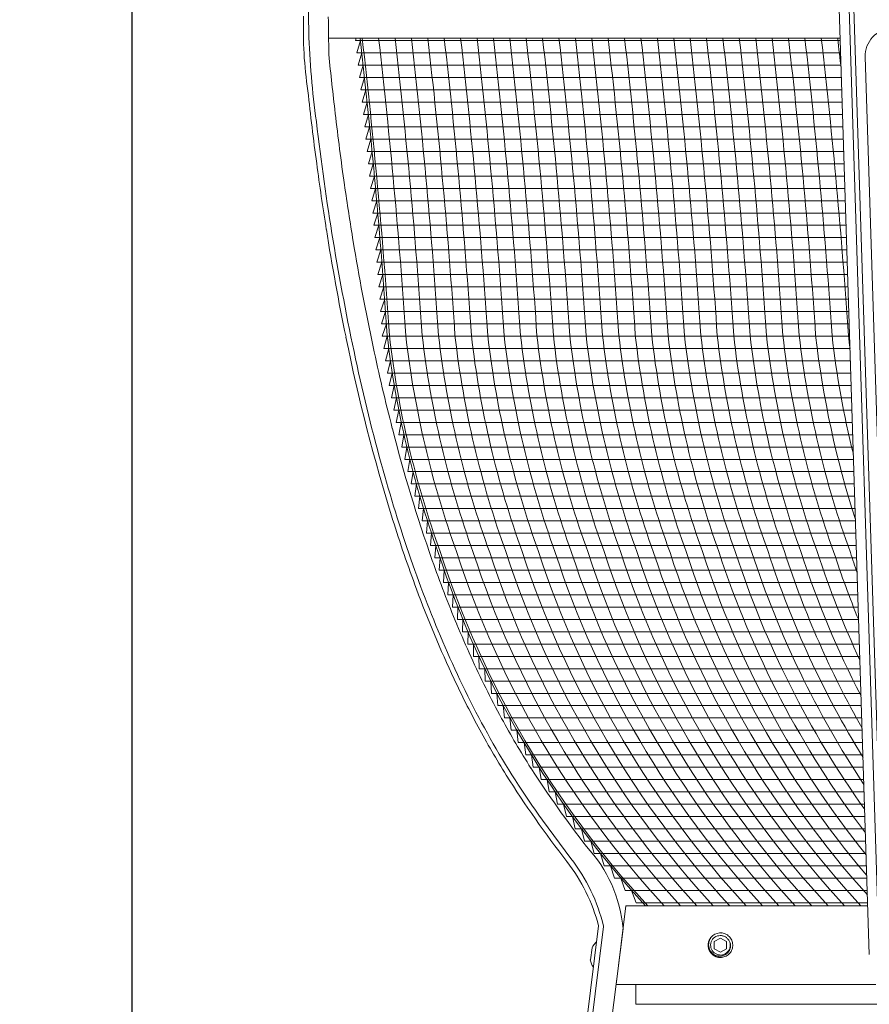
# Model space of a CAD drawing. Extents: x -48 to 60, y -10 to 54.
# Drawn here: x -6 to 4, y 9 to 21 of the extents above; entities that cross this region are included whole.
import ezdxf

# ---------------------------------------------------------------- set-up
doc = ezdxf.new("R2010")
doc.units = 0
doc.header["$MEASUREMENT"] = 0
doc.layers.get('0').update_dxf_attribs({"linetype": 'CONTINUOUS', "lineweight": 15})
doc.layers.get('DEFPOINTS').update_dxf_attribs({"linetype": 'CONTINUOUS'})
doc.layers.add('Text', color=7, linetype='CONTINUOUS', lineweight=15)
doc.styles.add('ROMAND', font='romand.shx', dxfattribs={"oblique": 15})
doc.dimstyles.new('ROMAND', dxfattribs={"dimscale": 4.5, "dimtxt": 0.125, "dimasz": 0.125, "dimexe": 0.0625, "dimexo": 0.0625, "dimgap": 0.0625, "dimtad": 0, "dimtih": 1, "dimtoh": 1, "dimdec": 3, "dimzin": 0, "dimdsep": 46, "dimlunit": 4, "dimtxsty": 'ROMAND', "dimcen": 0, "dimadec": 0, "dimazin": 0, "dimtfac": 1, "dimtdec": 3, "dimtofl": 0, "dimtmove": 0, "dimatfit": 3, "dimfxl": 0, "dimtolj": 1, "dimtzin": 0, "dimarcsym": 0})

# ---------------------------------------------------------------- blocks, each defined once
blk = doc.blocks.new('*D37')
at = {"layer": 'DEFPOINTS', "color": 0}
for p in [(-4.936, 29.874), (-2.741, 29.874), (3.242, -3.035)]:
    blk.add_point(p, dxfattribs=at)
at = {"layer": 'Text', "color": 0, "lineweight": -2}
for p, q in [((-3.022, 29.874), (-5.217, 29.874)), ((-4.936, 29.311), (-4.936, 2.889)), ((-4.936, -2.472), (-4.936, 1.014)), ((2.961, -3.035), (-5.217, -3.035))]:
    blk.add_line(p, q, dxfattribs=at)
at = {"layer": 'Text', "color": 0}
for points in [[(-5.029, 29.311), (-4.842, 29.311), (-4.936, 29.874)], [(-5.029, -2.472), (-4.842, -2.472), (-4.936, -3.035)]]:
    blk.add_solid(points, dxfattribs=at)
at = {"layer": 'Text', "color": 0, "insert": (-4.936, 1.952), "char_height": 0.5625, "attachment_point": 5, "style": 'ROMAND'}
blk.add_mtext('\\A1;2\'-8{\\H1.000000x;\\S7/8;}"', dxfattribs=at)
blk = doc.blocks.new('CROWN')
for p, q in [((-1.594, 16.247), (-1.16, 2.633)), ((-1.469, 16.251), (-1.035, 2.636)), ((-1.406, 16.253), (-0.972, 2.638)), ((-1.531, 14.255), (-8.025, 14.255)), ((-1.212, 14.021), (-0.885, 3.855)), ((-5.31, 4.338), (-4.949, 3.849)), ((-4.75, 1.767), (-4.597, 2.997)), ((-4.696, 1.697), (-4.535, 2.989)), ((-4.464, 1.542), (-4.286, 2.958)), ((-4.701, 2.563), (-4.679, 2.718))]:
    blk.add_line(p, q)
for centre, radius, start, end in [((54.784, 15.138), 63.065, 179.90916, 180.72645), ((-3.189, 14.352), 5.155, 177.9589, 188.5233), ((44.215, 15.029), 52.245, 180.5482, 181.0716), ((-0.863, 14.032), 0.349, 91.7879, 181.7888), ((2.284, 14.657), 10.564, 181.7269, 187.9397), ((35.05, 18.338), 43.284, 185.683, 186.6797), ((29.692, 17.728), 38.204, 186.2219, 187.6122), ((27.75, 17.483), 35.934, 186.6795, 188.1351), ((23.539, 16.904), 31.934, 186.6663, 192.1394), ((25.472, 17.168), 33.947, 187.6188, 189.047), ((24.565, 17.03), 32.717, 188.1397, 189.413), ((21.83, 16.576), 30.257, 189.024, 191.657), ((21.329, 16.482), 29.435, 189.3906, 192.0399), ((15.519, 15.202), 23.799, 191.4869, 197.2289), ((18.015, 15.777), 26.047, 192.0438, 194.3861), ((16.582, 15.44), 24.826, 192.2112, 195.5745), ((11.849, 14.161), 19.672, 194.2894, 199.3891), ((11.104, 13.92), 19.14, 195.5958, 199.3624), ((9.819, 13.493), 17.848, 197.4107, 200.4205), ((8.246, 12.924), 15.863, 199.4927, 202.6281), ((7.866, 12.779), 15.707, 199.3497, 203.7102), ((7.001, 12.428), 14.836, 200.3612, 205.1397), ((6.467, 12.186), 13.937, 202.6425, 204.5041), ((4.956, 11.495), 12.526, 203.6863, 209.2603), ((4.93, 11.474), 12.244, 204.4544, 208.5193), ((4.78, 11.398), 12.388, 205.1892, 208.3149), ((3.411, 10.651), 10.516, 208.5347, 212.5217), ((3.6, 10.762), 11.047, 208.3142, 211.9953), ((3.555, 10.736), 10.933, 209.3792, 215.8175), ((7.156, 13.18), 15.034, 212.9723, 217.623), ((6.653, 12.814), 14.725, 212.4757, 217.6838), ((-6.017, 2.813), 1.737, 4.8026, 43.2104), ((-6.84, 2.395), 2.323, 15.0183, 37.6204), ((-6.74, 2.455), 2.27, 13.6187, 37.902), ((-4.462, 2.608), 0.244, 131.2383, 153.0798), ((-4.462, 2.608), 0.244, 190.6702, 214.5117)]:
    blk.add_arc(centre, radius, start, end)

msp = doc.modelspace()

# ---------------------------------------------------------------- linework, layer by layer
at = {"color": 4}
for p, q in [((-2.098, 20.8167), (-2.0898, 20.8455)), ((-2.098, 20.8167), (4.0566, 20.8167)), ((-2.0801, 20.6605), (-2.0351, 20.8167)), ((-2.0801, 20.6605), (4.0616, 20.6605)), ((-2.0626, 20.5042), (-2.0172, 20.6605)), ((-2.0626, 20.5042), (4.0666, 20.5042)), ((-2.0453, 20.348), (-1.9997, 20.5042)), ((-2.0453, 20.348), (4.0716, 20.348)), ((-2.0284, 20.1917), (-1.9825, 20.348)), ((-2.0284, 20.1917), (4.0766, 20.1917)), ((-2.0118, 20.0355), (-1.9656, 20.1917)), ((-2.0118, 20.0355), (4.0815, 20.0355)), ((-1.9955, 19.8792), (-1.949, 20.0355)), ((-1.9955, 19.8792), (4.0865, 19.8792)), ((-1.9796, 19.723), (-1.9327, 19.8792)), ((-1.9796, 19.723), (4.0915, 19.723)), ((-1.9639, 19.5667), (-1.9167, 19.723)), ((-1.9639, 19.5667), (4.0965, 19.5667)), ((-1.9485, 19.4105), (-1.9011, 19.5667)), ((-1.9485, 19.4105), (4.1015, 19.4105)), ((-1.9335, 19.2542), (-1.8858, 19.4105)), ((-1.9335, 19.2542), (4.1064, 19.2542)), ((-1.9188, 19.098), (-1.8707, 19.2542)), ((-1.9188, 19.098), (4.1114, 19.098)), ((-1.9044, 18.9417), (-1.856, 19.098)), ((-1.9044, 18.9417), (4.1164, 18.9417)), ((-1.8903, 18.7855), (-1.8416, 18.9417)), ((-1.8903, 18.7855), (4.1214, 18.7855)), ((-1.8765, 18.6292), (-1.8276, 18.7855)), ((-1.8765, 18.6292), (4.1264, 18.6292)), ((-1.8631, 18.473), (-1.8138, 18.6292)), ((-1.8631, 18.473), (4.1313, 18.473)), ((-1.8499, 18.3167), (-1.8003, 18.473)), ((-1.8499, 18.3167), (4.1363, 18.3167)), ((-1.8371, 18.1605), (-1.7872, 18.3167)), ((-1.8371, 18.1605), (4.1413, 18.1605)), ((-1.8246, 18.0042), (-1.7744, 18.1605)), ((-1.8246, 18.0042), (4.1463, 18.0042)), ((-1.8123, 17.848), (-1.7619, 18.0042)), ((-1.8123, 17.848), (4.1513, 17.848)), ((-1.8004, 17.6917), (-1.7497, 17.848)), ((-1.8004, 17.6917), (4.1562, 17.6917)), ((-1.7889, 17.5355), (-1.7378, 17.6917)), ((-1.7889, 17.5355), (4.1612, 17.5355)), ((-1.7776, 17.3792), (-1.7262, 17.5355)), ((-1.7776, 17.3792), (4.1662, 17.3792)), ((-1.7666, 17.223), (-1.7149, 17.3792)), ((-1.7666, 17.223), (4.1712, 17.223)), ((-1.756, 17.0667), (-1.704, 17.223)), ((-1.756, 17.0667), (4.1762, 17.0667)), ((-1.7368, 16.9105), (-1.693, 17.0667)), ((-1.7368, 16.9105), (4.1811, 16.9105)), ((-1.7156, 16.7542), (-1.6738, 16.9105)), ((-1.7156, 16.7542), (4.1861, 16.7542)), ((-1.6923, 16.598), (-1.6525, 16.7542)), ((-1.6923, 16.598), (4.1911, 16.598)), ((-1.667, 16.4417), (-1.6291, 16.598)), ((-1.667, 16.4417), (4.1961, 16.4417)), ((-1.6397, 16.2855), (-1.6037, 16.4417)), ((-1.6397, 16.2855), (4.2011, 16.2855)), ((-1.6102, 16.1292), (-1.5761, 16.2855)), ((-1.6102, 16.1292), (4.206, 16.1292)), ((-1.5787, 15.973), (-1.5465, 16.1292)), ((-1.5787, 15.973), (4.211, 15.973)), ((-1.545, 15.8167), (-1.5148, 15.973)), ((-1.545, 15.8167), (4.216, 15.8167)), ((-1.5092, 15.6605), (-1.481, 15.8167)), ((-1.5092, 15.6605), (4.221, 15.6605)), ((-1.4712, 15.5042), (-1.445, 15.6605)), ((-1.4712, 15.5042), (4.226, 15.5042)), ((-1.4068, 15.5042), (-1.4311, 15.348)), ((-1.4311, 15.348), (4.2309, 15.348)), ((-1.3664, 15.348), (-1.3887, 15.1917)), ((-1.3887, 15.1917), (4.2359, 15.1917)), ((-1.3239, 15.1917), (-1.3442, 15.0355)), ((-1.3442, 15.0355), (4.2409, 15.0355)), ((-1.279, 15.0355), (-1.2974, 14.8792)), ((-1.2974, 14.8792), (4.2459, 14.8792)), ((-1.232, 14.8792), (-1.2483, 14.723)), ((-1.2483, 14.723), (4.2509, 14.723)), ((-1.1826, 14.723), (-1.1969, 14.5667)), ((-1.1969, 14.5667), (4.2558, 14.5667)), ((-1.1309, 14.5667), (-1.1432, 14.4105)), ((-1.1432, 14.4105), (4.2608, 14.4105)), ((-1.0769, 14.4105), (-1.0888, 14.2542)), ((-1.0888, 14.2542), (4.2658, 14.2542)), ((-1.023, 14.2542), (-1.0361, 14.098)), ((-1.0361, 14.098), (4.2708, 14.098)), ((-0.97, 14.098), (-0.9811, 13.9417)), ((-0.9811, 13.9417), (4.2758, 13.9417)), ((-0.9146, 13.9417), (-0.9236, 13.7855)), ((-0.9236, 13.7855), (4.2807, 13.7855)), ((-0.8568, 13.7855), (-0.8636, 13.6292)), ((-0.8636, 13.6292), (4.2857, 13.6292)), ((-0.7965, 13.6292), (-0.8012, 13.473)), ((-0.8012, 13.473), (4.2907, 13.473)), ((-0.7337, 13.473), (-0.7362, 13.3167)), ((-0.7362, 13.3167), (4.2957, 13.3167)), ((-0.6683, 13.3167), (-0.6687, 13.1605)), ((-0.6687, 13.1605), (4.3007, 13.1605)), ((-0.6004, 13.1605), (-0.6004, 13.0042)), ((-0.6004, 13.0042), (4.3056, 13.0042)), ((-0.5298, 13.0042), (-0.5257, 12.848)), ((-0.5257, 12.848), (4.3106, 12.848)), ((-0.4565, 12.848), (-0.4502, 12.6917)), ((-0.4502, 12.6917), (4.3156, 12.6917)), ((-0.3805, 12.6917), (-0.3719, 12.5355)), ((-0.3719, 12.5355), (4.3206, 12.5355)), ((-0.3017, 12.5355), (-0.2907, 12.3792)), ((-0.2907, 12.3792), (4.3256, 12.3792)), ((-0.22, 12.3792), (-0.2066, 12.223)), ((-0.2066, 12.223), (4.3305, 12.223)), ((-0.1353, 12.223), (-0.1196, 12.0667)), ((-0.1196, 12.0667), (4.3355, 12.0667)), ((-0.0477, 12.0667), (-0.0295, 11.9105)), ((-0.0295, 11.9105), (4.3405, 11.9105)), ((0.043, 11.9105), (0.0638, 11.7542)), ((0.0638, 11.7542), (4.3455, 11.7542)), ((0.1369, 11.7542), (0.1602, 11.598)), ((0.1602, 11.598), (4.3505, 11.598)), ((0.2341, 11.598), (0.26, 11.4417)), ((0.26, 11.4417), (4.3554, 11.4417)), ((0.3346, 11.4417), (0.3631, 11.2855)), ((0.3631, 11.2855), (4.3604, 11.2855)), ((0.4698, 11.1292), (0.4385, 11.2855)), ((0.4698, 11.1292), (4.3654, 11.1292)), ((0.5801, 10.973), (0.546, 11.1292)), ((0.5801, 10.973), (4.3704, 10.973)), ((0.6941, 10.8167), (0.6571, 10.973)), ((0.6941, 10.8167), (4.3754, 10.8167)), ((0.812, 10.6605), (0.772, 10.8167)), ((0.812, 10.6605), (4.3803, 10.6605)), ((0.8909, 10.6605), (0.934, 10.5042)), ((0.934, 10.5042), (4.3853, 10.5042)), ((1.0139, 10.5042), (1.0601, 10.348)), ((1.0601, 10.348), (4.3903, 10.348)), ((1.1411, 10.348), (1.1906, 10.1917)), ((1.1906, 10.1917), (4.3953, 10.1917)), ((1.2727, 10.1917), (1.3256, 10.0355)), ((1.3256, 10.0355), (4.4003, 10.0355)), ((1.4089, 10.0355), (1.4653, 9.8792)), ((1.4653, 9.8792), (4.3966, 9.8792))]:
    msp.add_line(p, q, dxfattribs=at)
for p, q in [((1.2109, 8.8404), (1.3359, 9.8404)), ((1.3359, 9.8404), (4.4065, 9.8404)), ((2.5583, 9.4949), (2.5546, 9.4954)), ((2.4133, 9.4362), (2.4133, 9.4361)), ((1.2109, 8.8404), (4.5081, 8.8404)), ((1.4609, 8.5904), (1.4609, 8.8404)), ((1.4609, 8.5904), (4.6512, 8.5904))]:
    msp.add_line(p, q)
msp.add_lwpolyline([(1.5858, 9.8404, -0.1086829), (-1.0451, 14.3215, -0.0580012), (-1.6938, 17.0733, 0.0120135), (-2.0384, 20.8455, 0.0120135)], format="xyb")
at = {"color": 8}
msp.add_lwpolyline([(2.5365, 9.4306), (2.4583, 9.3855), (2.4583, 9.2953), (2.5365, 9.2502), (2.6146, 9.2953), (2.6146, 9.3855)], close=True, dxfattribs=at)
at = {"color": 4}
for centre, radius, start, end in [((-80.3257, 11.7886), 78.8368, 3.843625, 6.596776), ((-80.1176, 11.7886), 78.8368, 3.843625, 6.596776), ((-79.9094, 11.7886), 78.8368, 3.843625, 6.596776), ((-79.7013, 11.7886), 78.8368, 3.843625, 6.596776), ((-79.4932, 11.7886), 78.8368, 3.843625, 6.596776), ((-79.2851, 11.7886), 78.8368, 3.843625, 6.596776), ((-79.077, 11.7886), 78.8368, 3.843625, 6.596776), ((-78.8689, 11.7886), 78.8368, 3.843625, 6.596776), ((-78.6607, 11.7886), 78.8368, 3.843625, 6.596776), ((-78.4526, 11.7886), 78.8368, 3.843625, 6.596776), ((-78.2445, 11.7886), 78.8368, 3.843625, 6.596776), ((-78.0364, 11.7886), 78.8368, 3.843625, 6.596776), ((-77.8283, 11.7886), 78.8368, 3.843625, 6.596776), ((-77.6202, 11.7886), 78.8368, 3.843625, 6.596776), ((-77.412, 11.7886), 78.8368, 3.843625, 6.596776), ((-77.2039, 11.7886), 78.8368, 3.843625, 6.596776), ((-76.9958, 11.7886), 78.8368, 3.843625, 6.596776), ((-76.7877, 11.7886), 78.8368, 3.843625, 6.596776), ((-76.5796, 11.7886), 78.8368, 3.843625, 6.596776), ((-76.3715, 11.7886), 78.8368, 3.843625, 6.596776), ((-76.1633, 11.7886), 78.8368, 3.843625, 6.596776), ((-75.9552, 11.7886), 78.8368, 3.843625, 6.596776), ((-75.7471, 11.7886), 78.8368, 3.843625, 6.596776), ((-75.539, 11.7886), 78.8368, 3.843625, 6.596776), ((-75.3309, 11.7886), 78.8368, 3.843625, 6.596776), ((-75.1228, 11.7886), 78.8368, 3.843625, 6.596776), ((-74.9146, 11.7886), 78.8368, 3.843625, 6.596776), ((-74.7065, 11.7886), 78.8368, 3.843625, 6.596776), ((-74.4984, 11.7886), 78.8368, 3.843625, 6.596776), ((-74.2903, 11.7886), 78.8368, 6.316022, 6.596776), ((10.4793, 18.4839), 12.2271, 186.62485, 199.90286), ((10.6874, 18.4839), 12.2271, 186.62485, 199.90286), ((10.8955, 18.4839), 12.2271, 186.62485, 199.90286), ((11.1036, 18.4839), 12.2271, 186.62485, 199.90286), ((11.3117, 18.4839), 12.2271, 186.62485, 199.90286), ((11.5198, 18.4839), 12.2271, 186.62485, 199.90286), ((11.728, 18.4839), 12.2271, 186.62485, 199.90286), ((11.9361, 18.4839), 12.2271, 186.62485, 199.90286), ((12.1442, 18.4839), 12.2271, 186.62485, 199.90286), ((12.3523, 18.4839), 12.2271, 186.62485, 199.90286), ((12.5604, 18.4839), 12.2271, 186.62485, 199.90286), ((12.7686, 18.4839), 12.2271, 186.62485, 199.90286), ((12.9767, 18.4839), 12.2271, 186.62485, 199.90286), ((13.1848, 18.4839), 12.2271, 186.62485, 199.90286), ((13.3929, 18.4839), 12.2271, 186.62485, 199.90286), ((13.601, 18.4839), 12.2271, 186.62485, 199.90286), ((13.8091, 18.4839), 12.2271, 186.62485, 199.90286), ((14.0173, 18.4839), 12.2271, 186.62485, 199.90286), ((14.2254, 18.4839), 12.2271, 186.62485, 199.90286), ((14.4335, 18.4839), 12.2271, 186.62485, 199.90286), ((14.6416, 18.4839), 12.2271, 186.62485, 199.90286), ((14.8497, 18.4839), 12.2271, 186.62485, 199.90286), ((15.0578, 18.4839), 12.2271, 186.62485, 199.90286), ((15.266, 18.4839), 12.2271, 186.62485, 199.90286), ((15.4741, 18.4839), 12.2271, 186.62485, 199.90286), ((15.6822, 18.4839), 12.2271, 186.62485, 199.90286), ((15.8903, 18.4839), 12.2271, 186.62485, 197.82782), ((16.0984, 18.4839), 12.2271, 186.62485, 193.79373), ((16.3065, 18.4839), 12.2271, 186.62485, 187.39374), ((10.4838, 18.0612), 12.094, 198.01221, 222.82311), ((10.6919, 18.0612), 12.094, 198.01221, 222.82311), ((10.9, 18.0612), 12.094, 198.01221, 222.82311), ((11.1081, 18.0612), 12.094, 198.01221, 222.82311), ((11.3162, 18.0612), 12.094, 198.01221, 222.82311), ((11.5243, 18.0612), 12.094, 198.01221, 222.82311), ((11.7325, 18.0612), 12.094, 198.01221, 222.82311), ((11.9406, 18.0612), 12.094, 198.01221, 222.82311), ((12.1487, 18.0612), 12.094, 198.01221, 222.82311), ((12.3568, 18.0612), 12.094, 198.01221, 222.82311), ((12.5649, 18.0612), 12.094, 198.01221, 222.82311), ((12.773, 18.0612), 12.094, 198.01221, 222.82311), ((12.9812, 18.0612), 12.094, 198.01221, 222.82311), ((13.1893, 18.0612), 12.094, 198.01221, 222.82311), ((13.3974, 18.0612), 12.094, 198.01221, 221.94574), ((13.6055, 18.0612), 12.094, 198.01221, 220.39125), ((13.8136, 18.0612), 12.094, 198.01221, 218.78195), ((14.0217, 18.0612), 12.094, 198.01221, 217.11017), ((14.2299, 18.0612), 12.094, 198.01221, 215.36639), ((14.438, 18.0612), 12.094, 198.01221, 213.53858), ((14.6461, 18.0612), 12.094, 198.01221, 211.61107), ((14.8542, 18.0612), 12.094, 198.01221, 209.5629), ((15.0623, 18.0612), 12.094, 198.01221, 207.36484), ((15.2704, 18.0612), 12.094, 198.01221, 204.97402), ((15.4786, 18.0612), 12.094, 198.01221, 202.32285), ((15.6867, 18.0612), 12.094, 198.01221, 199.29291)]:
    msp.add_arc(centre, radius, start, end, dxfattribs=at)
msp.add_arc((2.5365, 9.3404), 0.156, 83.2251, 128.2251)
at = {"color": 8}
msp.add_arc((2.5365, 9.3404), 0.1248, 108.37787, 26.62213, dxfattribs=at)
for points, knots in [([(2.5365, 9.1844), (2.5556, 9.1844), (2.5755, 9.1881), (2.6125, 9.2028), (2.6295, 9.2137), (2.6505, 9.2335), (2.6569, 9.2408), (2.6684, 9.2566), (2.6735, 9.2652), (2.6862, 9.2922), (2.6911, 9.3119), (2.6928, 9.3409), (2.6924, 9.3505), (2.69, 9.3699), (2.6878, 9.3796), (2.6785, 9.4079), (2.6686, 9.4257), (2.6498, 9.448), (2.6431, 9.4547), (2.628, 9.4671), (2.6198, 9.4727), (2.5937, 9.4869), (2.5743, 9.493), (2.5549, 9.4953)], [0, 0, 0, 0, 0.125, 0.125, 0.25, 0.25, 0.3125, 0.3125, 0.375, 0.375, 0.5, 0.5, 0.5625, 0.5625, 0.625, 0.625, 0.75, 0.75, 0.8125, 0.8125, 0.875, 0.875, 1, 1, 1, 1]), ([(2.4398, 9.4629), (2.4397, 9.4628), (2.4385, 9.4619), (2.4364, 9.4601), (2.4335, 9.4576), (2.4309, 9.4553), (2.4284, 9.453), (2.4261, 9.4507), (2.4237, 9.4482), (2.4212, 9.4456), (2.4186, 9.4426), (2.4159, 9.4394), (2.4131, 9.436), (2.4103, 9.4322), (2.4076, 9.4284), (2.4052, 9.4247), (2.4029, 9.4211), (2.4007, 9.4173), (2.3985, 9.4133), (2.3964, 9.4091), (2.3943, 9.4047), (2.3923, 9.4001), (2.3905, 9.3955), (2.3888, 9.3909), (2.3874, 9.3864), (2.3861, 9.3821), (2.385, 9.3778), (2.384, 9.3738), (2.3832, 9.3698), (2.3826, 9.366), (2.382, 9.3622), (2.3815, 9.3582), (2.3811, 9.3543), (2.3808, 9.3505), (2.3806, 9.347), (2.3805, 9.3436), (2.3804, 9.3403), (2.3805, 9.3369), (2.3806, 9.3333), (2.3808, 9.3293), (2.3812, 9.3252), (2.3817, 9.3207), (2.3823, 9.3161), (2.3831, 9.3116), (2.384, 9.3072), (2.385, 9.3031), (2.3861, 9.2988), (2.3874, 9.2945), (2.3888, 9.29), (2.3905, 9.2854), (2.3923, 9.2807), (2.3943, 9.2762), (2.3964, 9.2718), (2.3985, 9.2676), (2.4007, 9.2636), (2.4029, 9.2598), (2.4051, 9.2562), (2.4073, 9.2529), (2.4095, 9.2497), (2.4118, 9.2466), (2.4143, 9.2434), (2.4168, 9.2403), (2.4192, 9.2375), (2.4216, 9.2348), (2.4239, 9.2324), (2.4262, 9.23), (2.4286, 9.2277), (2.4313, 9.2252), (2.4343, 9.2225), (2.4375, 9.2198), (2.4409, 9.2171), (2.4447, 9.2142), (2.4485, 9.2116), (2.4522, 9.2092), (2.4558, 9.2069), (2.4596, 9.2047), (2.4636, 9.2025), (2.4678, 9.2003), (2.4722, 9.1983), (2.4767, 9.1963), (2.4814, 9.1945), (2.486, 9.1928), (2.4904, 9.1914), (2.4948, 9.1901), (2.499, 9.189), (2.5031, 9.188), (2.5071, 9.1872), (2.5108, 9.1865), (2.5147, 9.1859), (2.5187, 9.1854), (2.5226, 9.185), (2.5264, 9.1847), (2.5299, 9.1846), (2.5333, 9.1845), (2.5354, 9.1844), (2.5365, 9.1844)], [0, 0, 0, 0, 0.0014503, 0.011786, 0.0215584, 0.0307674, 0.039413, 0.0474953, 0.0563402, 0.0658556, 0.0760414, 0.0868977, 0.0984243, 0.1106215, 0.123489, 0.1340697, 0.1450643, 0.1564729, 0.1682952, 0.1805315, 0.1931817, 0.2062458, 0.2192818, 0.2319057, 0.2441175, 0.2559173, 0.267305, 0.2780882, 0.2884739, 0.2984621, 0.3080528, 0.3189519, 0.3292876, 0.33906, 0.348269, 0.3569146, 0.3649969, 0.3738418, 0.3833572, 0.393543, 0.4043992, 0.4159259, 0.428123, 0.4409906, 0.4515713, 0.4625659, 0.4739744, 0.4857968, 0.4980331, 0.5106833, 0.5237473, 0.5367833, 0.5494073, 0.5616191, 0.5734189, 0.5848066, 0.5955898, 0.6059755, 0.6159637, 0.6255544, 0.6364534, 0.6467892, 0.6565615, 0.6657705, 0.6744162, 0.6824984, 0.6913433, 0.7008587, 0.7110446, 0.7219008, 0.7334275, 0.7456246, 0.7584922, 0.7690729, 0.7800675, 0.791476, 0.8032984, 0.8155347, 0.8281849, 0.8412489, 0.8542853, 0.8669095, 0.8791216, 0.8909216, 0.9023095, 0.9130928, 0.9234786, 0.9334668, 0.9430575, 0.9539565, 0.964292, 0.9740642, 0.9832729, 0.9919182, 1, 1, 1, 1])]:
    msp.add_open_spline(points, degree=3, knots=knots)
for points, knots in [([(2.648, 9.3964), (2.6547, 9.3848), (2.6593, 9.3725), (2.6647, 9.3464), (2.6653, 9.3332), (2.6632, 9.3134), (2.662, 9.3069), (2.6587, 9.2941), (2.6565, 9.2879), (2.6513, 9.2758), (2.6481, 9.2698), (2.6411, 9.2587), (2.6372, 9.2534), (2.6286, 9.2434), (2.6239, 9.2387), (2.6138, 9.23), (2.6085, 9.2261), (2.5919, 9.2155), (2.5796, 9.21), (2.5606, 9.2047), (2.5541, 9.2034), (2.541, 9.2017), (2.5343, 9.2013), (2.5211, 9.2015), (2.5146, 9.202), (2.5015, 9.2041), (2.495, 9.2056), (2.4761, 9.2113), (2.4641, 9.2169), (2.4417, 9.2313), (2.4318, 9.24), (2.4187, 9.2549), (2.4147, 9.2602), (2.4074, 9.2712), (2.4041, 9.2769), (2.3955, 9.2946), (2.3913, 9.3074), (2.3878, 9.3268), (2.387, 9.3333), (2.3864, 9.3466), (2.3865, 9.3532), (2.3882, 9.3729), (2.391, 9.3859), (2.3999, 9.4109), (2.4059, 9.4226), (2.4171, 9.4389), (2.4213, 9.4442), (2.4301, 9.454), (2.4349, 9.4586), (2.4399, 9.463)], [0, 0, 0, 0, 0.0625, 0.0625, 0.125, 0.125, 0.15625, 0.15625, 0.1875, 0.1875, 0.21875, 0.21875, 0.25, 0.25, 0.28125, 0.28125, 0.3125, 0.3125, 0.375, 0.375, 0.40625, 0.40625, 0.4375, 0.4375, 0.46875, 0.46875, 0.5, 0.5, 0.5625, 0.5625, 0.625, 0.625, 0.65625, 0.65625, 0.6875, 0.6875, 0.75, 0.75, 0.78125, 0.78125, 0.8125, 0.8125, 0.875, 0.875, 0.9375, 0.9375, 0.96875, 0.96875, 1, 1, 1, 1]), ([(2.5168, 9.4612), (2.5281, 9.463), (2.5395, 9.4632), (2.5563, 9.4613), (2.5618, 9.4602), (2.5727, 9.4574), (2.5781, 9.4556), (2.5937, 9.4491), (2.6035, 9.4434), (2.6213, 9.4293), (2.6291, 9.4212), (2.6357, 9.4119)], [0, 0, 0, 0, 0.25, 0.25, 0.375, 0.375, 0.5, 0.5, 0.75, 0.75, 1, 1, 1, 1])]:
    msp.add_open_spline(points, degree=3, knots=knots, dxfattribs=at)
for points in [[(2.4971, 9.4589), (2.5036, 9.4602), (2.5102, 9.4609), (2.5168, 9.4612)], [(2.6357, 9.4119), (2.6403, 9.407), (2.6444, 9.4018), (2.648, 9.3964)]]:
    msp.add_open_spline(points, degree=3, dxfattribs=at)

# ---------------------------------------------------------------- block references
msp.add_blockref('CROWN', (5.5859, 6.5904))

# ---------------------------------------------------------------- dimensions: what is measured, and where the dimension line sits
at = {"layer": 'Text'}
dim = msp.add_linear_dim(base=(-4.9356, 29.8737), p1=(3.2421, -3.0346), p2=(-2.7409, 29.8737), angle=90, dimstyle='ROMAND', dxfattribs=at)
dim.commit()
dim.dimension.update_dxf_attribs({"geometry": '*D37', "text_midpoint": (-4.9356, 1.9518), "dimtype": 160})

doc.saveas('drawing.dxf')
